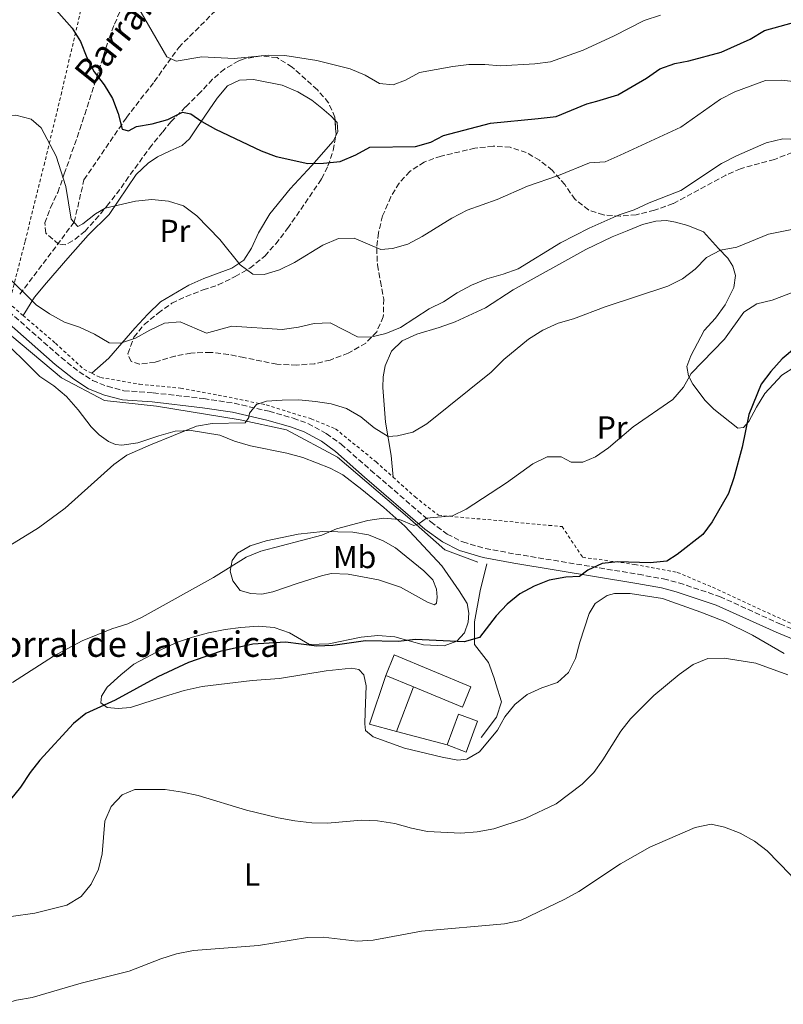
# Model space of a CAD drawing. Units: metres. Extents: x 621578 to 625044, y 4701733 to 4704107.
# Drawn here: x 624197 to 624438, y 4702605 to 4702915 of the extents above; entities that cross this region are included whole.
import ezdxf
from ezdxf.enums import TextEntityAlignment as Align

# ---------------------------------------------------------------- set-up
doc = ezdxf.new("R2010")
doc.units = ezdxf.units.M
doc.header["$MEASUREMENT"] = 0
doc.linetypes.add('DGN Style 2', pattern=[1.7399219301090239, 1.043953158065414, -0.6959687720436097])
doc.linetypes.add('DGN Style 3', pattern=[2.435890702152634, 1.739921930109024, -0.6959687720436097])
for name, color, linetype, lineweight in [('Acequia sin especificar', 4, 'Continuous', 0), ('Barranco lineal', 142, 'DGN Style 3', 13), ('Camino', 7, 'DGN Style 3', 0), ('corral', 7, 'Continuous', 0), ('Curva de nivel directora', 30, 'Continuous', 30), ('Curva de nivel intermedia', 30, 'Continuous', 0), ('Edificio', 1, 'Continuous', 13), ('Etiqueta de uso rústico', 92, 'Continuous', 0), ('Línea  de muro-pared o tapia', 1, 'Continuous', 13), ('Línea de cambio de uso (parcela vista)', 92, 'Continuous', 0), ('Margen derecho', 7, 'Continuous', 0), ('Tela metálica o alambrada', 7, 'DGN Style 2', 0), ('Texto de arroyo-regatas y barrancos', 142, 'Continuous', 0), ('Zona arbolada', 92, 'DGN Style 3', 0)]:
    doc.layers.add(name, color=color, linetype=linetype, lineweight=lineweight)
doc.styles.add('Style-Arial', font='arial.ttf')

msp = doc.modelspace()

# ---------------------------------------------------------------- linework, layer by layer
at = {"layer": 'Acequia sin especificar', "color": 4, "linetype": 'Continuous', "lineweight": 0}
msp.add_polyline3d([(624341.8399999999, 4702744.380000001, 697.5), (624331.5, 4702748.310000001, 696.4600000000064), (624319.7300000006, 4702758.65, 694.8800000000047), (624297.6299999999, 4702777.539999999, 692.070000000007), (624281.5899999999, 4702786.100000001, 690.8500000000058), (624266.9699999997, 4702789.300000001, 690), (624240.5899999999, 4702793.58, 688.3899999999994), (624224.1900000004, 4702795.359999999, 687.5399999999936), (624210.6399999997, 4702802.49, 686.5200000000041), (624194.9600000001, 4702815.689999999, 685.8600000000006), (624176.4199999999, 4702829.59, 685.8300000000017), (624167.8700000001, 4702836.359999999, 686.070000000007), (624155.75, 4702854.189999999, 685.9100000000036), (624153.7000000002, 4702857.689999999, 685.820000000007), (624148.1600000003, 4702867.199999999, 685.9700000000012), (624140.7699999996, 4702879.859999999, 686.320000000007), (624129.7199999997, 4702908.730000001, 686.929999999993), (624125.7999999998, 4702939.75, 685.1000000000058)], dxfattribs=at)
at = {"layer": 'Barranco lineal', "color": 142, "linetype": 'DGN Style 3', "lineweight": 13}
msp.add_polyline3d([(624197.4900000002, 4702828.859999999, 685.0200000000041), (624214.6500000004, 4702851.58, 680), (624217.7400000002, 4702864.970000001, 679.0500000000029), (624231.1200000001, 4702884.529999999, 675), (624239.8700000001, 4702895.859999999, 672.1600000000036), (624247.5899999999, 4702906.67, 669.279999999999), (624262.0099999999, 4702921.08, 665.3899999999994), (624271.2800000003, 4702933.949999999, 660.7899999999936), (624281.5700000003, 4702950.939999999, 655.029999999999), (624289.2199999997, 4702966.390000001, 650), (624295.0899999999, 4702976.66, 648.3000000000029), (624305.5, 4702988.100000001, 645), (624315.2400000002, 4702995.109999999, 642.1199999999953), (624324.7000000002, 4703002.42, 640), (624340.04, 4703024.720000001, 635), (624353.8600000005, 4703051.42, 630), (624358.8700000001, 4703073.34, 625), (624371.4500000002, 4703094.720000001, 620), (624386.4600000001, 4703114.619999999, 615), (624400.1299999999, 4703126.230000001, 610), (624414.2400000002, 4703146.699999999, 605), (624431.4800000006, 4703164.58, 600), (624441.4900000002, 4703179.939999999, 595)], dxfattribs=at)
at = {"layer": 'Camino', "color": 7, "linetype": 'DGN Style 3', "lineweight": 0}
for points in [[(624132.4999999995, 4702925.790000002, 685.8500000000058), (624136.7999999999, 4702906.880000004, 685.679999999993), (624143.2499999985, 4702887.17, 685.679999999993), (624145.2199999976, 4702882.57, 685.679999999993), (624148.9499999982, 4702875.779999999, 686.0200000000042), (624157.4400000018, 4702860.59, 686.0800000000017), (624164.2399999968, 4702850.07, 686.3099999999977), (624170.3099999976, 4702841.61, 686.3600000000006), (624174.4800000007, 4702837.110000002, 686.3600000000006), (624184.4499999996, 4702830.859999999, 686.1900000000026), (624192.219999999, 4702825.07, 686.0500000000033), (624210.5299999998, 4702808.890000002, 686.3600000000006), (624216.2199999982, 4702804.430000001, 686.5299999999991), (624220.4499999994, 4702801.660000001, 686.6999999999972), (624225.1000000008, 4702799.830000001, 686.8500000000058), (624230.32, 4702798.449999999, 687.0399999999936), (624239.5399999978, 4702797.790000002, 688.0599999999977)], [(624239.5399999978, 4702797.790000002, 688.0599999999977), (624255.4400000012, 4702795.960000002, 688.8200000000071), (624265.0500000002, 4702794.510000001, 689.3600000000007), (624276.0599999984, 4702791.960000001, 689.7500000000001), (624283.6700000014, 4702789.800000002, 690.7700000000041), (624288.3299999974, 4702788.130000002, 691.4100000000037), (624294.1099999998, 4702784.950000001, 691.9199999999984), (624298.7700000001, 4702781.590000002, 692.1799999999931), (624308.0899999986, 4702773.42, 692.8000000000029), (624327.0100000016, 4702757.070000002, 695.0099999999948), (624332.1999999996, 4702753.27, 695.8600000000007), (624337.129999998, 4702750.76, 696.529999999999), (624344.2100000014, 4702748.710000002, 697.2100000000064), (624353.6999999997, 4702746.960000002, 698.3999999999944), (624392.4399999998, 4702740.570000002, 700.3500000000058), (624400.3700000002, 4702739.100000001, 700.7700000000042), (624405.1999999983, 4702737.869999999, 701.0399999999937), (624418.0799999974, 4702733.570000002, 701.7899999999937), (624437.0000000005, 4702724.960000001, 702.979999999996), (624443.7499999984, 4702722.210000002, 703.4900000000054)]]:
    msp.add_polyline3d(points, dxfattribs=at)
at = {"layer": 'Curva de nivel directora', "color": 30, "linetype": 'Continuous', "lineweight": 30, "flags": 128}
for points, elevation in [([(624169, 4703041.880000001), (624170.169999999, 4703038.860000002), (624174.2900000006, 4703023.850000001), (624176.0399999986, 4703013.960000001), (624176.6199999996, 4703008.779999999), (624176.5100000004, 4702998.430000001), (624176.8299999998, 4702988.16), (624177.6599999992, 4702977.600000001), (624182.04, 4702962.810000001), (624184.5500000002, 4702952.710000004), (624187.1399999985, 4702948.430000001), (624197.2699999984, 4702935.810000002), (624200.1200000005, 4702931.699999999), (624205.5399999986, 4702922.360000002), (624213.9899999998, 4702912.780000002), (624216.6399999984, 4702908.540000001), (624218.6799999991, 4702903.449999999), (624220.9299999999, 4702898.99), (624224.1199999995, 4702894.92), (624226.69, 4702890.580000001), (624228.5399999986, 4702885.880000001), (624229.7999999991, 4702880.920000001), (624231.8099999985, 4702880.42), (624234.2499999994, 4702881.779999999)], 675.0000000000002), ([(624234.2499999994, 4702881.779999999), (624239.1800000002, 4702882.61), (624244.149999999, 4702884.000000001), (624248.7600000004, 4702886.310000002), (624251.4099999989, 4702885.740000002), (624254.8399999999, 4702883.300000001), (624259.2299999997, 4702880.920000001), (624273.6199999999, 4702874.029999999), (624278.3200000004, 4702872.320000002), (624288.2699999993, 4702870.04), (624293.2699999993, 4702870.140000001), (624298.5099999986, 4702870.730000001), (624303.4599999995, 4702872.830000003), (624307.8799999985, 4702875.200000001), (624322.2499999985, 4702875.410000001), (624327.0299999996, 4702876.850000001), (624331.0599999997, 4702878.880000002), (624345.899999999, 4702882.789999999), (624360.8799999991, 4702884.289999999), (624366.5900000001, 4702884.87), (624376.1799999989, 4702888.84), (624379.3999999998, 4702889.780000002), (624386.0400000005, 4702891.730000001), (624394.9999999991, 4702897.000000001), (624399.2399999994, 4702899.900000002), (624403.9199999997, 4702901.650000002), (624408.4100000003, 4702902.460000001), (624418.5099999988, 4702905.160000001), (624427.7099999988, 4702909.300000001), (624432.1999999993, 4702912.03), (624442.0599999987, 4702914.75)], 675.0000000000001), ([(624441.6600000008, 4702811.770000001), (624437.7600000004, 4702808.470000002), (624434.1699999984, 4702804.490000002), (624431.150000001, 4702800.500000001), (624427.2599999995, 4702790.91), (624425.1999999987, 4702780.600000001), (624422.5299999998, 4702770.95), (624420.849999999, 4702766.050000003), (624415.6799999991, 4702757.109999999), (624412.7300000008, 4702753.080000003), (624404.6900000009, 4702746.840000001), (624401.4099999998, 4702744.730000001), (624396.2300000007, 4702744.140000001), (624386.0000000002, 4702744.539999999), (624381.0299999992, 4702743.990000002), (624376.4899999995, 4702741.850000001), (624373.9300000003, 4702739.920000001), (624369.6099999996, 4702739.660000003), (624364.3499999981, 4702738.730000002), (624359.5800000004, 4702736.850000001), (624355.1399999993, 4702734.390000002), (624351.1299999993, 4702731.119999999), (624347.6499999991, 4702727.529999999), (624342.4299999999, 4702720.66), (624337.6100000008, 4702719.270000001), (624322.0899999997, 4702720.01), (624316.8799999995, 4702719.430000001), (624306.4900000005, 4702719.619999999), (624296.1599999995, 4702718.080000001), (624291.1599999993, 4702717.9), (624281.2499999986, 4702719.210000002), (624270.9099999985, 4702718.580000003), (624260.6699999992, 4702716.199999999), (624250.6399999999, 4702712.720000001), (624241.0099999986, 4702708.26), (624227.5499999983, 4702700.87), (624218.3399999995, 4702696.67), (624214.459999999, 4702693.520000001), (624203.8499999987, 4702682.000000001), (624200.7599999997, 4702678.070000002), (624197.74, 4702673.440000001), (624194.5999999995, 4702669.560000002)], 700.0000000000001)]:
    msp.add_lwpolyline(points, dxfattribs=dict(at, elevation=elevation))
at = {"layer": 'Curva de nivel intermedia', "color": 30, "linetype": 'Continuous', "lineweight": 0, "flags": 128}
for points, elevation in [([(624171.5700000004, 4702923.05), (624183.8100000003, 4702900.15), (624186.5100000004, 4702895.939999999), (624190.2499999999, 4702886.279999998), (624192.6200000015, 4702885.119999998), (624196.2900000016, 4702885.289999999), (624201.1399999997, 4702884.09), (624204.2199999997, 4702881.359999998), (624208.9200000003, 4702872.42), (624212.0499999997, 4702862.82), (624213.7300000006, 4702852.480000001), (624215.8200000003, 4702850.199999998), (624217.4100000019, 4702851.019999999), (624221.3300000001, 4702854.219999999), (624224.3699999999, 4702856.019999999), (624233.9200000009, 4702858.180000001), (624239.1700000013, 4702858.720000001), (624244.3800000015, 4702858.23), (624249.1500000014, 4702856.74)], 680), ([(624233.4800000006, 4702921.789999999), (624243.8600000007, 4702903.699999999), (624246.790000001, 4702902.380000001), (624254.8900000014, 4702903.710000001), (624265.1200000017, 4702903.189999999), (624276.0400000005, 4702904.180000001), (624281.0600000008, 4702904.079999999), (624291.1100000001, 4702902.550000001), (624301.62, 4702899.899999999), (624306.3499999996, 4702897.939999999), (624310.9200000007, 4702895.310000001), (624315.1699999997, 4702894.88), (624319.0499999999, 4702896.380000002), (624323.440000002, 4702898.779999999), (624334.03, 4702900.640000001), (624339.0400000013, 4702901.25), (624344.0599999994, 4702901.279999998), (624349.0500000005, 4702900.900000001), (624359.8200000018, 4702901.470000001), (624364.7700000005, 4702902.159999999), (624375.0200000011, 4702905.77), (624384.8200000002, 4702910.279999999), (624394.3300000008, 4702915.199999999), (624399.4699999995, 4702916.829999999)], 670.0000000000001), ([(624249.1500000014, 4702856.74), (624253.32, 4702853.550000001), (624260.6, 4702846.079999999), (624266.9400000012, 4702838.109999998), (624270.9900000013, 4702835.17), (624274.5499999997, 4702835.07), (624279.3100000008, 4702836.57), (624284.1000000006, 4702838.850000001), (624292.980000001, 4702844.359999999), (624297.9000000006, 4702846.409999999), (624302.9000000008, 4702846.550000001), (624311.3200000006, 4702842.930000001), (624314.9999999999, 4702843.289999999), (624319.8099999998, 4702844.640000001), (624324.3200000006, 4702847.09), (624333.63, 4702852.88), (624338.4600000002, 4702855.33), (624348, 4702858.779999999), (624357.4700000006, 4702862.92), (624367.2699999994, 4702866.339999998), (624377.0400000017, 4702870.310000001), (624382.0300000006, 4702870.65), (624386.690000001, 4702872.689999999), (624405.8399999997, 4702881.569999998), (624418.3099999998, 4702890.34), (624422.8499999995, 4702892.619999999), (624432.5099999999, 4702896.220000001), (624437.670000001, 4702896.390000001), (624453.0700000013, 4702894.54)], 680), ([(624193.2200000006, 4702834.919999998), (624202.7100000009, 4702825.499999999), (624206.8500000006, 4702822.679999999), (624211.5500000011, 4702820.03), (624216.2899999997, 4702818.460000001), (624221.0400000017, 4702816.25), (624225.6399999994, 4702813.579999999), (624229.2300000014, 4702813.470000001), (624233.9800000011, 4702815.019999999), (624238.4600000004, 4702817.56), (624243.0600000005, 4702819.699999999), (624248.0499999993, 4702820.119999999), (624256.3399999996, 4702816.579999999), (624264.3799999997, 4702818.800000001), (624280.1700000013, 4702817.789999999), (624285.3600000013, 4702818.449999999), (624290.280000001, 4702819.640000001), (624295.3100000002, 4702819.819999999), (624303.890000001, 4702815.449999998), (624308.0100000004, 4702815.359999998), (624312.8700000019, 4702816.519999999), (624317.53, 4702818.409999999), (624326.54, 4702824.21), (624331.0100000004, 4702826.439999999), (624335.3700000012, 4702829.34), (624339.8799999995, 4702831.710000001), (624344.7099999997, 4702833.67), (624349.8799999999, 4702835.16), (624354.5600000003, 4702836.92), (624367.910000001, 4702845.06), (624376.920000001, 4702849.65), (624386.4400000006, 4702853.910000001), (624391.1800000014, 4702855.489999998), (624395.8200000017, 4702857.689999999), (624405.7999999997, 4702861.59), (624418.7100000001, 4702870.06), (624423.3500000001, 4702872.519999999), (624432.7800000004, 4702876.630000002)], 685.0000000000001), ([(624432.7800000004, 4702876.630000002), (624438.0399999998, 4702877.850000001), (624443.0399999998, 4702877.669999998)], 685.0000000000002), ([(624203.3500000002, 4702755.220000001), (624211.7800000013, 4702761.439999999), (624227.1500000004, 4702775.220000002), (624231.2300000018, 4702778.100000001), (624238.7100000008, 4702781.429999999), (624253.1700000003, 4702787.269999999), (624258.0899999999, 4702788.13), (624268.5800000017, 4702788.310000001), (624269.6400000014, 4702790.039999999), (624269.8800000004, 4702791.42), (624272.0799999998, 4702794.109999998), (624275.2200000002, 4702795.199999999), (624280.2100000014, 4702795.470000001), (624285.4100000004, 4702795.55), (624290.6900000023, 4702795.029999999), (624295.640000001, 4702794.27), (624300.440000002, 4702792.869999998), (624304.9900000007, 4702790.17), (624309.2300000008, 4702786.759999999), (624313.6100000017, 4702784.029999998), (624316.5300000008, 4702784.27), (624321.4000000014, 4702785.430000001), (624325.7700000011, 4702788.050000001), (624346.1000000001, 4702804.31), (624350.0600000008, 4702808.269999999), (624357.79, 4702814.75), (624362.3400000009, 4702817.509999999), (624367.1900000012, 4702819.739999999), (624372.0000000015, 4702821.109999999), (624382.0199999994, 4702824.9), (624401.7300000016, 4702831.389999999), (624406.3800000007, 4702833.74), (624410.3800000016, 4702836.779999998), (624413.900000002, 4702840.490000002), (624418.3600000013, 4702842.76), (624423.4999999999, 4702843.75), (624433.440000002, 4702847.84), (624443.4400000023, 4702849.840000001)], 690), ([(624359.2200000006, 4702775.349999999), (624363.6700000009, 4702777.630000001), (624368.1500000001, 4702777.650000001), (624371.2500000005, 4702775.95), (624374.9900000021, 4702775.909999999), (624378.9500000007, 4702777.590000001), (624383.0499999998, 4702780.439999999), (624390.8100000004, 4702787.039999999), (624403.3000000005, 4702795.65), (624406.6700000013, 4702799.52), (624409.0800000008, 4702803.9), (624419.5900000005, 4702814.720000002), (624425.7500000007, 4702823.26), (624429.7899999997, 4702825.84), (624434.6500000012, 4702826.99), (624444.3300000018, 4702830.720000001)], 695), ([(624195.1600000005, 4702706.51), (624208.1300000013, 4702714.739999999), (624217.1900000004, 4702719.569999999), (624226.5100000012, 4702723.42), (624231.6000000007, 4702724.909999999), (624236.1200000002, 4702727.050000001), (624258.5700000004, 4702739.609999998), (624268.8000000007, 4702746.01), (624273.440000001, 4702747.869999999), (624292.6600000013, 4702752.930000001), (624297.2700000004, 4702754.880000001), (624307.2000000012, 4702757.560000001), (624312.17, 4702758.259999999), (624317.1600000013, 4702757.859999998), (624321.6900000019, 4702755.930000001), (624323.3900000006, 4702756.600000001), (624325.6600000015, 4702758.319999998), (624333.8500000013, 4702758.980000001), (624338.190000002, 4702761.15), (624350.9100000003, 4702769.369999999), (624359.2200000006, 4702775.349999999)], 695), ([(624185.2699999998, 4702744.109999999), (624203.3500000002, 4702755.220000001)], 690), ([(624187.2200000011, 4702631.62), (624202.2500000005, 4702633.779999999), (624212.280000002, 4702636.24), (624216.8700000008, 4702638.970000002), (624220.0300000014, 4702642.869999999), (624222.2700000011, 4702647.57), (624223.4500000012, 4702652.430000001), (624224.3200000008, 4702662.789999999), (624226.2600000009, 4702667.390000001), (624229.77, 4702671.050000001), (624233.7100000007, 4702672.710000001), (624243.2700000006, 4702672.699999998), (624248.8000000004, 4702671.869999998), (624253.690000001, 4702670.81), (624268.9700000007, 4702666.180000001), (624278.9100000005, 4702663.779999999), (624284.1699999999, 4702662.850000001), (624289.520000001, 4702662.250000001), (624294.5200000011, 4702662.11), (624305.2099999997, 4702663.06), (624310.2099999997, 4702662.82), (624315.7100000005, 4702662.05), (624320.9499999998, 4702660.529999999), (624326.0000000013, 4702659.48), (624336.5500000013, 4702658.999999999), (624341.650000002, 4702659.369999999), (624346.8800000001, 4702660.310000001), (624356.7500000007, 4702663.539999999), (624366.5800000011, 4702668.23), (624374.7900000009, 4702674.460000002), (624378.3800000006, 4702678.050000001), (624381.2900000007, 4702682.119999999), (624386.9000000011, 4702691.100000001), (624389.9600000011, 4702695.05), (624397.3000000013, 4702702.399999999), (624405.3100000002, 4702709.029999998), (624409.7000000001, 4702712.140000001), (624414.3700000015, 4702714.02), (624419.5000000012, 4702714.140000001), (624429.4900000002, 4702712.550000001), (624439.610000001, 4702708.880000001)], 705), ([(624272.7700000005, 4702623.54), (624288.1500000008, 4702626.029999999), (624293.1500000008, 4702626.220000001), (624303.8700000008, 4702624.960000001), (624308.8600000021, 4702625.189999999), (624324.1000000014, 4702628.05), (624350.2400000019, 4702630.359999999), (624355.2900000011, 4702631.470000001), (624369.3200000013, 4702638.150000001), (624373.6700000011, 4702640.619999998), (624386.8000000005, 4702649.28), (624396.0400000007, 4702654.579999999), (624410.3700000005, 4702660.749999999), (624415.3600000016, 4702661.770000001), (624419.5900000005, 4702660.890000001), (624424.5700000006, 4702658.960000001), (624429.1000000013, 4702656.430000001), (624433.1000000001, 4702653.429999999), (624440.2900000006, 4702645.960000001), (624454.0900000005, 4702630.09), (624464.0300000005, 4702617.970000001), (624475.3200000003, 4702606.81), (624477.7000000009, 4702602.17)], 710.0000000000001), ([(624181.230000001, 4702601.890000001), (624196.5000000016, 4702606.319999999), (624201.4300000002, 4702607.17), (624216.8500000008, 4702611.720000001), (624231.9500000017, 4702615.48), (624241.9500000018, 4702619.319999999), (624246.9200000007, 4702620.909999999), (624252.2300000014, 4702621.98), (624272.7700000005, 4702623.54)], 710.0000000000001)]:
    msp.add_lwpolyline(points, dxfattribs=dict(at, elevation=elevation))
at = {"layer": 'Edificio', "color": 1, "linetype": 'Continuous', "lineweight": 13, "extrusion": (-0.0773311988920814, 0.03220138158276018, 0.9964853017993165), "elevation": 103855.5342499326, "flags": 128}
msp.add_lwpolyline([(-4581360.047640036, -1227024.839953344), (-4581353.049947559, -1227024.839953345), (-4581353.046703632, -1227041.63386531), (-4581353.049547426, -1227051.103030084), (-4581360.047239904, -1227051.103030084), (-4581360.047640036, -1227024.839953344)], close=True, dxfattribs=at)
at = {"layer": 'Edificio', "color": 51, "linetype": 'Continuous', "lineweight": 13, "extrusion": (-0.0773311988920814, 0.03220138158276018, 0.9964853017993165), "elevation": 103855.5341425203, "flags": 128}
msp.add_lwpolyline([(-4581353.049547426, -1227051.103030084), (-4581360.047239904, -1227051.103030084), (-4581360.047640036, -1227024.839953344), (-4581353.049947559, -1227024.839953345), (-4581353.046703632, -1227041.63386531)], dxfattribs=at)
at = {"layer": 'Edificio', "color": 51, "linetype": 'Continuous', "lineweight": 13, "extrusion": (-0.0770084732618186, 0.03209423167412729, 0.9965137507024834), "elevation": 103553.1417413057, "flags": 128}
msp.add_lwpolyline([(-4580981.720360229, -1228452.72834449), (-4580981.72036023, -1228462.19751024)], dxfattribs=at)
at = {"layer": 'Edificio', "color": 1, "linetype": 'Continuous', "lineweight": 13, "extrusion": (0.08837184129463439, 0.2388003533688022, 0.9670391971875449), "elevation": 1178860.720379431, "flags": 128}
msp.add_lwpolyline([(1046598.054862799, -4474377.725740105), (1046598.049294363, -4474367.043471198), (1046604.532264361, -4474367.043471197), (1046604.537832797, -4474377.725740106), (1046598.054862799, -4474377.725740105)], close=True, dxfattribs=at)
at = {"layer": 'Edificio', "color": 51, "linetype": 'Continuous', "lineweight": 13, "extrusion": (0.08837184129463439, 0.2388003533688022, 0.9670391971875449), "elevation": 1178860.720379431, "flags": 128}
msp.add_lwpolyline([(1046604.532264361, -4474367.043471197), (1046604.537832797, -4474377.725740106), (1046598.054862799, -4474377.725740105), (1046598.049294363, -4474367.043471198), (1046604.532264361, -4474367.043471197)], dxfattribs=at)
at = {"layer": 'Línea  de muro-pared o tapia', "color": 1, "linetype": 'Continuous', "lineweight": 13, "extrusion": (-0.04564024598840823, 0.03719707281915874, 0.9982651680389353), "elevation": 147134.4572460594, "flags": 128}
msp.add_lwpolyline([(-4039768.627658626, -2482679.055371204), (-4039765.061523676, -2482687.037938556), (-4039780.191438645, -2482692.812561747)], dxfattribs=at)
at = {"layer": 'Línea  de muro-pared o tapia', "color": 1, "linetype": 'Continuous', "lineweight": 13, "extrusion": (0.004054964341326538, 0.01057915277969504, 0.9999358173356202), "elevation": 52984.8319793905, "flags": 128}
msp.add_lwpolyline([(624313.577287547, 4702407.685875615), (624308.2066423191, 4702393.675091562)], dxfattribs=at)
at = {"layer": 'Línea  de muro-pared o tapia', "color": 1, "linetype": 'Continuous', "lineweight": 13, "extrusion": (-0.05136582637608724, 0.0137747955493754, 0.998584902193236), "elevation": 33412.37565406966, "flags": 128}
msp.add_lwpolyline([(-4703908.815505479, -614149.4514486514), (-4703908.815505479, -614165.9987868062)], dxfattribs=at)
at = {"layer": 'Línea de cambio de uso (parcela vista)', "color": 92, "linetype": 'Continuous', "lineweight": 0}
for points in [[(624198.5499999998, 4702822.16, 686.2100000000064), (624202.1200000001, 4702827.890000001, 685.529999999999), (624205.9600000001, 4702832.51, 685.0200000000041), (624212.6299999999, 4702840.220000001, 683.1600000000036), (624219.0700000003, 4702847.51, 681.8000000000029), (624225.6600000003, 4702854.050000001, 680.1100000000006), (624234.1900000004, 4702866.640000001, 678.9199999999983), (624237.9199999999, 4702870.16, 678.2400000000052), (624240.8799999999, 4702872.140000001, 677.7299999999959), (624244.9400000004, 4702874.09, 676.8800000000047), (624248.6299999999, 4702875.789999999, 676.5500000000029), (624251.0300000003, 4702877.869999999, 675.8699999999953), (624253.3300000001, 4702881.34, 674.8500000000058), (624259.6799999997, 4702890.699999999, 672.9900000000052), (624262.9199999999, 4702894.529999999, 672.4799999999959), (624266.7599999999, 4702896.369999999, 672.4799999999959), (624271.1500000004, 4702896.550000001, 672.4799999999959), (624280.1900000004, 4702894.779999999, 672.6499999999943), (624285.1200000001, 4702892.67, 672.820000000007), (624289.5, 4702890.039999999, 673.1499999999943), (624292.7199999997, 4702887.529999999, 673.4900000000052), (624295.6799999997, 4702884.960000001, 673.6600000000036), (624296.8787000002, 4702883.6348, 673.886400000003)], [(624296.8787000002, 4702883.6348, 673.886400000003), (624297.4800000006, 4702882.970000001, 674), (624297.7300000006, 4702880.039999999, 674.1699999999983), (624297.0683000004, 4702878.765100001, 674.320000000007)], [(624297.0683000004, 4702878.765100001, 674.320000000007), (624296.2300000006, 4702877.15, 674.5099999999948), (624289.5199999996, 4702869.439999999, 674.8500000000058), (624282.6900000004, 4702862.050000001, 676.5500000000029), (624276.2999999998, 4702854.189999999, 677.8999999999943), (624272.6900000004, 4702848.210000001, 679.0899999999965), (624270.5, 4702843.350000001, 679.7700000000041), (624268.1200000001, 4702839.630000001, 680.1100000000006), (624264.3200000003, 4702837.039999999, 680.9499999999971), (624255.4699999997, 4702833.859999999, 681.8000000000029), (624250.7999999998, 4702831.689999999, 682.1399999999994), (624241.8799999999, 4702826.42, 684.0099999999948), (624237.8499999996, 4702822.619999999, 684.0099999999948), (624233.7300000006, 4702818.189999999, 684.5099999999948), (624225.5300000003, 4702808.689999999, 686.0399999999936), (624220.2300000006, 4702803.960000001, 686.820000000007)], [(624315.1399999997, 4702771.210000001, 692.9600000000064), (624314.5499999998, 4702778.029999999, 692.1199999999953), (624312.7800000003, 4702788.49, 690.4199999999983), (624311.8899999997, 4702799.41, 688.5500000000029), (624312.0199999996, 4702802.779999999, 688.2200000000012), (624312.6200000001, 4702806.279999999, 687.8800000000047), (624314.6500000004, 4702810.869999999, 687.7100000000064), (624318.0199999996, 4702814.189999999, 687.7100000000064), (624322.6200000001, 4702816.25, 687.7100000000064), (624329.6299999999, 4702818.33, 687.8800000000047), (624334.7199999997, 4702820.189999999, 688.0500000000029), (624344.3300000001, 4702824.619999999, 688.0500000000029), (624353.0499999998, 4702830.26, 688.0500000000029), (624375.9299999997, 4702843.01, 687.7100000000064), (624384.2300000006, 4702846.949999999, 687.5399999999936), (624388.8899999997, 4702848.84, 687.3699999999953), (624393.8099999997, 4702850.82, 687.3699999999953), (624397.9400000004, 4702851.869999999, 687.3699999999953), (624401.2999999998, 4702852.130000001, 687.5399999999936), (624404.1900000004, 4702851.619999999, 688.2200000000012), (624408.0300000003, 4702850.550000001, 688.2200000000012), (624413.0099999999, 4702848.539999999, 689.2299999999959), (624417.7100000001, 4702843.230000001, 690.0800000000017), (624420.6200000001, 4702840.199999999, 691.1000000000058), (624422.1900000004, 4702837.689999999, 691.1000000000058), (624423.1100000005, 4702834.800000001, 691.4400000000023), (624422.5700000003, 4702830.949999999, 692.279999999999), (624419.8700000001, 4702825.539999999, 692.7899999999936), (624416.75, 4702821.279999999, 693.1300000000047), (624413.2199999997, 4702817.470000001, 693.1300000000047), (624409, 4702809.480000001, 693.3000000000029), (624407.7599999999, 4702806.08, 694.1499999999943), (624408.2199999997, 4702803.109999999, 694.320000000007), (624409.6500000004, 4702800.529999999, 695.3399999999965), (624413.4699999997, 4702795.359999999, 696.8600000000006), (624416.2400000002, 4702792.65, 697.029999999999), (624423.8399999999, 4702786.600000001, 699.4100000000036), (624425.5499999998, 4702786.810000001, 699.7400000000052), (624427.2999999998, 4702788.77, 699.9100000000036), (624429.6799999997, 4702793.24, 701.1000000000058), (624432.3399999999, 4702797.58, 701.1000000000058), (624437.6500000004, 4702803.350000001, 701.1000000000058), (624441.9600000001, 4702806.029999999, 700.929999999993)], [(624232.4400000004, 4702698.560000001, 700.9900000000052), (624228.4699999997, 4702698.230000001, 700.820000000007), (624225.0099999999, 4702698.630000001, 700.6499999999943), (624223.0199999996, 4702700.08, 699.6300000000047), (624223.2400000002, 4702702.119999999, 698.779999999999), (624225.0800000001, 4702704.99, 697.929999999993), (624229.3300000001, 4702708.91, 697.7599999999948), (624233.4199999999, 4702712.27, 697.5899999999965), (624242.3600000005, 4702716.99, 697.5899999999965), (624247.1600000003, 4702719.16, 697.5899999999965), (624251.8899999997, 4702720.800000001, 697.7599999999948), (624256.9699999997, 4702722.16, 697.7599999999948), (624262.2199999997, 4702723.16, 697.929999999993), (624267.1799999997, 4702723.810000001, 698.4400000000023), (624272.6200000001, 4702724.220000001, 698.6100000000006), (624277.7199999997, 4702723.800000001, 698.9499999999971), (624282.5, 4702722.109999999, 699.4600000000064), (624288.7599999999, 4702718.439999999, 699.8000000000029), (624294.9500000002, 4702718.640000001, 699.8000000000029), (624305.0899999999, 4702720.779999999, 699.9700000000012), (624310.4000000004, 4702721.25, 699.9700000000012), (624315.6799999997, 4702720.859999999, 699.9700000000012), (624324.79, 4702718.380000001, 700.820000000007), (624331.2699999996, 4702717.99, 700.3099999999977), (624335.2000000002, 4702719.480000001, 700.3099999999977), (624337.7000000002, 4702722.100000001, 699.9700000000012), (624338.7699999996, 4702725.480000001, 699.6300000000047), (624339.0099999999, 4702728.359999999, 699.1199999999953), (624338.4600000001, 4702731.32, 698.779999999999), (624335.9900000002, 4702735.380000001, 697.7599999999948), (624330.5099999999, 4702743.189999999, 696.75), (624318.8099999997, 4702755.75, 695.0500000000029), (624312.2400000002, 4702761.65, 694.5399999999936), (624305.3399999999, 4702767.26, 694.029999999999), (624299.29, 4702771.939999999, 693.529999999999), (624295.3700000001, 4702774, 693.3600000000006), (624286.6900000004, 4702777.369999999, 692.8500000000058), (624281.6299999999, 4702778.76, 692.1699999999983), (624270.2000000002, 4702781.029999999, 691.320000000007), (624265.1900000004, 4702782.560000001, 690.9799999999959), (624260.5099999999, 4702784.480000001, 690.8099999999977), (624251.5300000003, 4702785.890000001, 690.4700000000012), (624246.5, 4702785.689999999, 690.1300000000047), (624241.3700000001, 4702784.24, 689.8000000000029), (624234.7000000002, 4702782.01, 689.8000000000029), (624229.6500000004, 4702781.27, 689.4600000000064), (624227.6500000004, 4702781.439999999, 689.2899999999936), (624225.4199999999, 4702782.460000001, 688.9499999999971), (624222.5700000003, 4702784.57, 688.6100000000006), (624220, 4702787.07, 688.4400000000023), (624215.8499999996, 4702792.390000001, 687.929999999993), (624212.2300000006, 4702796.67, 687.929999999993), (624208.2699999996, 4702800.02, 687.7599999999948), (624203.7999999998, 4702802.91, 687.7599999999948), (624189.9199999999, 4702816.57, 687.4199999999983)], [(624328.1900000004, 4702730.960000001, 698.4199999999983), (624326.0099999999, 4702731.76, 698.4199999999983), (624317.5199999996, 4702736.529999999, 698.0800000000017), (624310.5599999997, 4702738.83, 697.9100000000036), (624301.0199999996, 4702740.630000001, 697.7400000000052), (624295.6600000003, 4702740.800000001, 697.2299999999959), (624292.6100000005, 4702740.100000001, 697.2299999999959), (624284.9299999997, 4702737.689999999, 697.570000000007), (624277.25, 4702735, 697.3999999999943), (624273.7699999996, 4702734.350000001, 697.0599999999977), (624270.3300000001, 4702734.52, 696.8899999999994), (624266.9900000002, 4702735.5, 696.0500000000029), (624264.6799999997, 4702738.51, 695.3699999999953), (624263.8399999999, 4702741.529999999, 694.5200000000041), (624264.4299999997, 4702744.960000001, 694.5200000000041), (624266.1600000003, 4702747.24, 694.5200000000041), (624270.0599999997, 4702749.51, 694.6900000000023), (624275.1699999999, 4702751.09, 694.6900000000023), (624285.29, 4702753.26, 694.6900000000023), (624292.9699999997, 4702754.07, 694.8600000000006), (624302.4299999997, 4702753.810000001, 695.3699999999953), (624307.3799999999, 4702753.01, 695.7100000000064), (624312.0700000003, 4702751.16, 695.7100000000064), (624315.9400000004, 4702748.939999999, 695.7100000000064), (624324.8300000001, 4702741.66, 696.8899999999994), (624327.6399999997, 4702738.810000001, 697.0599999999977), (624328.8099999997, 4702735.880000001, 697.3999999999943), (624329.0999999996, 4702733.41, 698.0800000000017), (624328.8499999996, 4702731.430000001, 698.4199999999983), (624328.1900000004, 4702730.960000001, 698.4199999999983)], [(624438.4600000001, 4702715.57, 704.0399999999936), (624428.4500000002, 4702721.34, 703.3600000000006), (624419.6799999997, 4702725.720000001, 702.679999999993), (624412.1500000004, 4702728.680000001, 702.1699999999983), (624400.0800000001, 4702732.980000001, 701.8300000000019), (624389.8700000001, 4702734.529999999, 701.4900000000052), (624384.9800000006, 4702734.539999999, 701.4900000000052), (624382.5899999999, 4702733.92, 701.4900000000052), (624378.8899999997, 4702731.4, 701.4900000000052), (624376.9500000002, 4702728.230000001, 701.4900000000052), (624373.9699999997, 4702719.130000001, 702.1699999999983), (624372.7000000002, 4702714.02, 702.5099999999949), (624370.3899999997, 4702709.58, 702.5099999999949), (624366.9400000004, 4702706.51, 702.5099999999949), (624362.0700000003, 4702704.789999999, 702.5099999999949), (624357.4500000002, 4702702.699999999, 702.5099999999949), (624353.5499999998, 4702699.560000001, 702.679999999993), (624350.3300000001, 4702695.59, 702.8500000000058), (624348.0300000003, 4702691.449999999, 703.1900000000023), (624342.3799999999, 4702684.560000001, 703.529999999999), (624338.4199999999, 4702682.310000001, 703.529999999999), (624335.5199999996, 4702682.02, 703.529999999999), (624330.6600000003, 4702682.880000001, 703.1900000000023), (624318.7599999999, 4702685.74, 702.8500000000058), (624308.9000000004, 4702689.32, 702.679999999993), (624306.4400000004, 4702691.289999999, 702.679999999993), (624306.2100000001, 4702693.390000001, 702.3399999999965), (624306.3499999996, 4702697.119999999, 702), (624306.6699999999, 4702705.42, 702), (624305.9199999999, 4702708.83, 702), (624304.3399999999, 4702710.539999999, 701.8300000000019), (624302.04, 4702711.029999999, 702), (624294.0499999998, 4702710.140000001, 702), (624279.3200000003, 4702707.689999999, 701.8300000000019), (624270.75, 4702707.039999999, 701.8300000000019), (624255.0199999996, 4702705.16, 702), (624249.3300000001, 4702703.91, 701.8300000000019), (624243.1600000003, 4702702.060000001, 701.8300000000019), (624232.4400000004, 4702698.560000001, 700.9900000000052)]]:
    msp.add_polyline3d(points, dxfattribs=at)
at = {"layer": 'Margen derecho', "color": 7, "linetype": 'Continuous', "lineweight": 0}
for points in [[(624129.6499999973, 4702925.300000003, 685.8500000000058), (624133.9799999992, 4702906.230000002, 685.679999999993), (624140.5500000005, 4702886.150000001, 685.679999999993), (624142.6200000005, 4702881.310000001, 685.679999999993), (624146.4200000024, 4702874.380000001, 686.0200000000042), (624154.9699999975, 4702859.100000001, 686.0800000000017), (624161.8500000018, 4702848.439999999, 686.3099999999977), (624168.0700000002, 4702839.78, 686.3600000000006), (624172.6200000009, 4702834.869999999, 686.3600000000006), (624182.8200000002, 4702828.470000003, 686.1900000000026), (624190.3999999973, 4702822.830000001, 686.0500000000033), (624208.6799999989, 4702806.67, 686.3600000000006)], [(624208.6799999989, 4702806.67, 686.3600000000006), (624214.5300000006, 4702802.080000001, 686.5299999999991), (624219.1200000016, 4702799.080000003, 686.6999999999972), (624224.1999999977, 4702797.080000001, 686.8500000000058), (624229.8399999995, 4702795.590000001, 687.0399999999936), (624239.2699999996, 4702794.910000001, 688.0599999999977), (624255.0599999989, 4702793.090000002, 688.8200000000071), (624264.5100000015, 4702791.67, 689.3600000000007), (624275.3399999987, 4702789.170000001, 689.7500000000001), (624282.7899999986, 4702787.050000002, 690.7700000000041), (624287.1400000005, 4702785.490000002, 691.4100000000037), (624292.5599999985, 4702782.500000001, 691.9199999999984), (624296.9599999996, 4702779.32, 692.1799999999931), (624306.1900000009, 4702771.24, 692.8000000000029), (624325.2100000001, 4702754.810000001, 695.0099999999948), (624330.6799999997, 4702750.800000002, 695.8600000000007), (624336.0599999975, 4702748.07, 696.529999999999), (624343.5399999986, 4702745.890000002, 697.2100000000064), (624353.2100000002, 4702744.120000001, 698.3999999999944), (624391.9400000013, 4702737.720000002, 700.3500000000058), (624399.7499999988, 4702736.28, 700.7700000000042), (624404.3899999993, 4702735.090000001, 701.0399999999937), (624417.0200000001, 4702730.870000001, 701.7899999999937), (624435.8599999984, 4702722.310000002, 702.979999999996), (624442.7399999981, 4702719.5, 703.4900000000054)], [(624344.6799999987, 4702743.910000001, 697.850000000006), (624342.6199999999, 4702735.41, 698.6900000000024), (624340.8200000006, 4702725.630000002, 699.9799999999959), (624340.8200000006, 4702718.420000001, 700.1399999999994), (624345.1900000004, 4702712.760000002, 700.7200000000014), (624346.9899999974, 4702707.870000001, 701.1699999999983), (624347.5100000005, 4702706.060000001, 701.3300000000019), (624349.3099999976, 4702700.4, 701.8399999999964), (624347.7600000009, 4702695.51, 702.1799999999931), (624342.8700000002, 4702689.07, 702.570000000007)]]:
    msp.add_polyline3d(points, dxfattribs=at)
at = {"layer": 'Tela metálica o alambrada', "color": 7, "linetype": 'DGN Style 2', "lineweight": 0}
for points in [[(624198.5499999998, 4702822.16, 686.2100000000064), (624194.1399999997, 4702825.939999999, 686.0599999999977), (624199.2100000001, 4702845.67, 684.1900000000023), (624205.1500000004, 4702869.57, 681.4799999999959), (624210.5, 4702891.74, 678.429999999993), (624216.9800000006, 4702919.460000001, 674.1900000000023), (624231.25, 4702940.58, 668.4199999999983), (624241.4600000001, 4702956.83, 663.5099999999948), (624255.8899999997, 4702980.359999999, 659.4400000000023), (624263.0700000003, 4702992.01, 655.6600000000036), (624308.2000000002, 4703044.039999999, 638.4700000000012), (624328.5, 4703074.189999999, 630.7400000000052), (624343.0800000001, 4703111.109999999, 624.279999999999), (624360.2699999996, 4703131.390000001, 620.5099999999948), (624404.5300000003, 4703169.859999999, 607.4100000000036), (624442.0199999996, 4703203.66, 596.779999999999)], [(624198.5499999998, 4702822.16, 686.2100000000064), (624208.7400000002, 4702813.42, 686.570000000007), (624217.7000000002, 4702805.210000001, 686.7400000000052), (624220.2300000006, 4702803.960000001, 686.820000000007)], [(624220.2300000006, 4702803.960000001, 686.820000000007), (624222.9400000004, 4702802.619999999, 686.8999999999943), (624235.2800000003, 4702800.5, 687.75), (624248.1799999997, 4702799.26, 688.2599999999948), (624260.0499999998, 4702797.09, 688.7700000000041), (624275.1600000003, 4702793.970000001, 690.4700000000012), (624289.3300000001, 4702789.58, 691.820000000007), (624297, 4702786.439999999, 691.820000000007), (624309.7999999998, 4702776.01, 692.6699999999983), (624315.1399999997, 4702771.210000001, 692.9600000000064)], [(624315.1399999997, 4702771.210000001, 692.9600000000064), (624322.0700000003, 4702764.970000001, 693.3500000000058), (624329.4299999997, 4702759.17, 694.6999999999971), (624348.4699999997, 4702757.5, 696.7400000000052), (624364.25, 4702756, 698.0899999999965), (624368.4299999997, 4702755.619999999, 698.0899999999965), (624374.8899999997, 4702745.939999999, 699.4499999999971), (624391.3799999999, 4702743.67, 699.9600000000064), (624404.7300000006, 4702741.189999999, 700.6399999999995), (624415.7999999998, 4702736.49, 701.4900000000052), (624442.6100000005, 4702724.140000001, 703.6900000000023), (624452.54, 4702720.550000001, 704.5399999999936), (624456.6200000001, 4702719.619999999, 704.8500000000058)]]:
    msp.add_polyline3d(points, dxfattribs=at)
at = {"layer": 'Zona arbolada', "color": 92, "linetype": 'DGN Style 3', "lineweight": 0, "extrusion": (0.4907417023649223, 0.2526401490334604, 0.8338738133892495), "elevation": 1495068.42279293, "flags": 128}
msp.add_lwpolyline([(3895563.457398329, -2257470.20499649), (3895563.913099294, -2257470.623508771), (3895567.873817919, -2257472.675849519)], dxfattribs=at)
at = {"layer": 'Zona arbolada', "color": 92, "linetype": 'DGN Style 3', "lineweight": 0}
for points in [[(624440.9699999997, 4702873.58, 684.7899999999936), (624435.3399999999, 4702871.380000001, 685.4700000000012), (624424.6299999999, 4702868.449999999, 685.4700000000012), (624420.0599999997, 4702866.42, 685.4700000000012), (624403.4199999999, 4702857.449999999, 685.4700000000012), (624397.5199999996, 4702855.33, 685.4700000000012), (624391.79, 4702853.939999999, 685.4700000000012), (624386.7000000002, 4702853.480000001, 685.4700000000012), (624381.4900000002, 4702853.859999999, 685.4700000000012), (624376.79, 4702855.439999999, 684.7899999999936), (624372.5, 4702858.730000001, 684.1199999999953), (624369.2699999996, 4702863.41, 684.1199999999953), (624365.3499999996, 4702867.9, 682.570000000007), (624361.3300000001, 4702871.100000001, 680.570000000007), (624357.1399999997, 4702873.560000001, 679.3699999999953), (624352.0800000001, 4702875.180000001, 678.6900000000023), (624346.6799999997, 4702875.529999999, 678.6900000000023), (624340.9600000001, 4702874.9, 678.6900000000023), (624330.3099999997, 4702872.42, 678.6900000000023), (624324.9800000006, 4702870.539999999, 678.6900000000023), (624320.4100000003, 4702867.560000001, 678.6900000000023), (624317.0499999998, 4702863.869999999, 678.6900000000023), (624314.4600000001, 4702859.560000001, 679.3699999999953), (624311.8600000005, 4702853.57, 679.3699999999953), (624310.5199999996, 4702848.180000001, 679.3899999999994), (624309.9900000002, 4702843.369999999, 680.7299999999959), (624310.2100000001, 4702838.09, 684.1199999999953), (624311.1500000004, 4702832.930000001, 684.7899999999936), (624312.2199999997, 4702827.34, 684.1199999999953), (624312.0800000001, 4702821.730000001, 685.6499999999943), (624309.9900000002, 4702817.050000001, 687.5800000000017), (624306.5499999998, 4702813.470000001, 688.1900000000023), (624301.0499999998, 4702810.279999999, 688.8600000000006), (624295.3600000005, 4702808.130000001, 688.8600000000006), (624290.5, 4702806.970000001, 688.8600000000006), (624284.79, 4702806.49, 688.8600000000006), (624278.5099999999, 4702806.77, 688.8600000000006), (624268.1500000004, 4702808.9, 688.8699999999953), (624263.29, 4702809.880000001, 689.5399999999936), (624257.6299999999, 4702810.539999999, 689.5399999999936), (624251.3899999997, 4702810.300000001, 689.5399999999936), (624246.4699999997, 4702809.390000001, 689.5399999999936), (624240.1399999997, 4702807.5, 690.2200000000012), (624235.2699999996, 4702806.84, 690.2200000000012), (624232.5999999996, 4702807.66, 690.2200000000012), (624231.5599999997, 4702810.119999999, 690.2200000000012), (624233.4699999997, 4702815.310000001, 690.2200000000012), (624236.75, 4702819.310000001, 690.2200000000012), (624241.0999999996, 4702822.91, 690.2200000000012), (624245.4500000002, 4702826.02, 689.4900000000052), (624249.9100000003, 4702828.189999999, 688.8600000000006), (624255.3099999997, 4702830.199999999, 688.8500000000058), (624260.0099999999, 4702831.789999999, 688.1900000000023), (624265.3799999999, 4702834.42, 685.4700000000012), (624270.04, 4702837.09, 684.7899999999936), (624274.7400000002, 4702840.890000001, 684.1199999999953), (624278.1600000003, 4702844.75, 684.1199999999953), (624281.9100000003, 4702849.58, 684.1199999999953), (624291.7199999997, 4702863.859999999, 684.1199999999953), (624292.6100000005, 4702865.279999999, 683.8300000000017), (624294.6299999999, 4702869.300000001, 681.3999999999943), (624296.25, 4702874.220000001, 678.0099999999948), (624297.1699999999, 4702879.33, 675.9199999999983), (624296.8099999997, 4702884.65, 674.5200000000041), (624294.8399999999, 4702889.220000001, 673.9400000000023), (624291.29, 4702893.34, 673.9400000000023), (624283.3200000003, 4702900.480000001, 672.5899999999965), (624278.5700000003, 4702903.460000001, 672.5899999999965), (624273.6299999999, 4702903.99, 672.5899999999965), (624268.1900000004, 4702903.060000001, 672.5899999999965), (624266.5, 4702902.449999999, 672.8999999999943), (624262.0099999999, 4702899.869999999, 674.679999999993), (624258.2599999999, 4702896.619999999, 675.3000000000029), (624254.5499999998, 4702892.630000001, 675.9799999999959), (624249.7800000003, 4702887.91, 676.0099999999948), (624246.2599999999, 4702884.41, 676.6600000000036), (624245.2000000002, 4702883.27, 677.3099999999977), (624242.5300000003, 4702880, 680.0500000000029), (624239.0899999999, 4702875.869999999, 681.3999999999943), (624231.8099999997, 4702865.850000001, 681.4600000000064), (624229.0099999999, 4702861.880000001, 682.7599999999948), (624225.5800000001, 4702857.430000001, 684.8500000000058), (624222.4299999997, 4702853.600000001, 685.4700000000012), (624218.0899999999, 4702848.74, 685.4700000000012), (624214.1500000004, 4702845.66, 685.4700000000012), (624211.8300000001, 4702844.470000001, 685.4700000000012), (624209.7400000002, 4702844.630000001, 685.4700000000012), (624205.7000000002, 4702848.130000001, 685.4700000000012), (624205.4199999999, 4702851.33, 685.4700000000012), (624207.2300000006, 4702856.17, 685.4700000000012), (624209.4800000006, 4702860.930000001, 685.4700000000012), (624211.54, 4702866.82, 684.9499999999971), (624216.4299999997, 4702880.779999999, 681.9900000000052), (624217.9699999997, 4702885.51, 681.3999999999943), (624225.6600000003, 4702909.640000001, 680.5099999999948), (624227.3399999999, 4702914.039999999, 678.6900000000023), (624229.8300000001, 4702919.640000001, 673.9400000000023)], [(624239.0899999999, 4702875.869999999, 681.3999999999943), (624231.8099999997, 4702865.850000001, 681.4600000000064), (624229.0099999999, 4702861.880000001, 682.7599999999948), (624225.5800000001, 4702857.430000001, 684.8500000000058), (624222.4299999997, 4702853.600000001, 685.4700000000012), (624218.0899999999, 4702848.74, 685.4700000000012), (624214.1500000004, 4702845.66, 685.4700000000012), (624211.8300000001, 4702844.470000001, 685.4700000000012), (624209.7400000002, 4702844.630000001, 685.4700000000012), (624205.7000000002, 4702848.130000001, 685.4700000000012), (624205.4199999999, 4702851.33, 685.4700000000012), (624207.2300000006, 4702856.17, 685.4700000000012), (624209.4800000006, 4702860.930000001, 685.4700000000012), (624211.54, 4702866.82, 684.9499999999971), (624216.4299999997, 4702880.779999999, 681.9900000000052), (624217.9699999997, 4702885.51, 681.3999999999943), (624225.6600000003, 4702909.640000001, 680.5099999999948), (624227.3399999999, 4702914.039999999, 678.6900000000023), (624229.8300000001, 4702919.640000001, 673.9400000000023)], [(624296.8787000002, 4702883.6348, 674.7872000000061), (624296.8099999997, 4702884.65, 674.5200000000041), (624294.8399999999, 4702889.220000001, 673.9400000000023), (624291.29, 4702893.34, 673.9400000000023), (624283.3200000003, 4702900.480000001, 672.5899999999965), (624278.5700000003, 4702903.460000001, 672.5899999999965), (624273.6299999999, 4702903.99, 672.5899999999965), (624268.1900000004, 4702903.060000001, 672.5899999999965), (624266.5, 4702902.449999999, 672.8999999999943), (624262.0099999999, 4702899.869999999, 674.679999999993), (624258.2599999999, 4702896.619999999, 675.3000000000029), (624254.5499999998, 4702892.630000001, 675.9799999999959), (624249.7800000003, 4702887.91, 676.0099999999948), (624246.2599999999, 4702884.41, 676.6600000000036), (624245.2000000002, 4702883.27, 677.3099999999977), (624242.5300000003, 4702880, 680.0500000000029), (624239.0899999999, 4702875.869999999, 681.3999999999943)], [(624440.9699999997, 4702873.58, 684.7899999999936), (624435.3399999999, 4702871.380000001, 685.4700000000012), (624424.6299999999, 4702868.449999999, 685.4700000000012), (624420.0599999997, 4702866.42, 685.4700000000012), (624403.4199999999, 4702857.449999999, 685.4700000000012), (624397.5199999996, 4702855.33, 685.4700000000012), (624391.79, 4702853.939999999, 685.4700000000012), (624386.7000000002, 4702853.480000001, 685.4700000000012), (624381.4900000002, 4702853.859999999, 685.4700000000012), (624376.79, 4702855.439999999, 684.7899999999936), (624372.5, 4702858.730000001, 684.1199999999953), (624369.2699999996, 4702863.41, 684.1199999999953), (624365.3499999996, 4702867.9, 682.570000000007), (624361.3300000001, 4702871.100000001, 680.570000000007), (624357.1399999997, 4702873.560000001, 679.3699999999953), (624352.0800000001, 4702875.180000001, 678.6900000000023), (624346.6799999997, 4702875.529999999, 678.6900000000023), (624340.9600000001, 4702874.9, 678.6900000000023), (624330.3099999997, 4702872.42, 678.6900000000023), (624324.9800000006, 4702870.539999999, 678.6900000000023), (624320.4100000003, 4702867.560000001, 678.6900000000023), (624317.0499999998, 4702863.869999999, 678.6900000000023), (624314.4600000001, 4702859.560000001, 679.3699999999953), (624311.8600000005, 4702853.57, 679.3699999999953), (624310.5199999996, 4702848.180000001, 679.3899999999994), (624309.9900000002, 4702843.369999999, 680.7299999999959), (624310.2100000001, 4702838.09, 684.1199999999953), (624311.1500000004, 4702832.930000001, 684.7899999999936), (624312.2199999997, 4702827.34, 684.1199999999953), (624312.0800000001, 4702821.730000001, 685.6499999999943), (624309.9900000002, 4702817.050000001, 687.5800000000017), (624306.5499999998, 4702813.470000001, 688.1900000000023), (624301.0499999998, 4702810.279999999, 688.8600000000006), (624295.3600000005, 4702808.130000001, 688.8600000000006), (624290.5, 4702806.970000001, 688.8600000000006), (624284.79, 4702806.49, 688.8600000000006), (624278.5099999999, 4702806.77, 688.8600000000006), (624268.1500000004, 4702808.9, 688.8699999999953), (624263.29, 4702809.880000001, 689.5399999999936), (624257.6299999999, 4702810.539999999, 689.5399999999936), (624251.3899999997, 4702810.300000001, 689.5399999999936), (624246.4699999997, 4702809.390000001, 689.5399999999936), (624240.1399999997, 4702807.5, 690.2200000000012), (624235.2699999996, 4702806.84, 690.2200000000012), (624232.5999999996, 4702807.66, 690.2200000000012), (624231.5599999997, 4702810.119999999, 690.2200000000012), (624233.4699999997, 4702815.310000001, 690.2200000000012), (624236.75, 4702819.310000001, 690.2200000000012), (624241.0999999996, 4702822.91, 690.2200000000012), (624245.4500000002, 4702826.02, 689.4900000000052), (624249.9100000003, 4702828.189999999, 688.8600000000006), (624255.3099999997, 4702830.199999999, 688.8500000000058), (624260.0099999999, 4702831.789999999, 688.1900000000023), (624265.3799999999, 4702834.42, 685.4700000000012), (624270.04, 4702837.09, 684.7899999999936), (624274.7400000002, 4702840.890000001, 684.1199999999953), (624278.1600000003, 4702844.75, 684.1199999999953), (624281.9100000003, 4702849.58, 684.1199999999953), (624291.7199999997, 4702863.859999999, 684.1199999999953), (624292.6100000005, 4702865.279999999, 683.8300000000017), (624294.6299999999, 4702869.300000001, 681.3999999999943), (624296.25, 4702874.220000001, 678.0099999999948), (624297.0683000004, 4702878.765100001, 676.150999999998)]]:
    msp.add_polyline3d(points, dxfattribs=at)

# ---------------------------------------------------------------- texts
at = {"layer": 'corral', "color": 7, "linetype": 'Continuous', "lineweight": 0, "style": 'Style-Arial'}
msp.add_text('Corral de Javierica', height=8, dxfattribs=at).set_placement((624184.7199999982, 4702714.550000001, 693.3699999999953))
at = {"layer": 'Etiqueta de uso rústico', "color": 92, "linetype": 'Continuous', "lineweight": 0, "style": 'Style-Arial'}
for s, p in [('Pr', (624246.3954566069, 4702848.840009999, 680.8000000000029)), ('Pr', (624384.2054566091, 4702786.86001, 694.279999999999)), ('Mb', (624303.0402462432, 4702746.010010001, 696.7700000000041)), ('L', (624270.7114203789, 4702645.91001, 707.3600000000006))]:
    msp.add_text(s, height=7.000000000000002, dxfattribs=at).set_placement(p, align=Align.MIDDLE_CENTER)
at = {"layer": 'Texto de arroyo-regatas y barrancos', "color": 142, "linetype": 'Continuous', "lineweight": 0, "style": 'Style-Arial'}
msp.add_text('Barranquilla de Romero', height=8, rotation=51.25000000000001, dxfattribs=at).set_placement((624220.3500000016, 4702894.179999999, 675.7100000000064))

doc.saveas('drawing.dxf')
